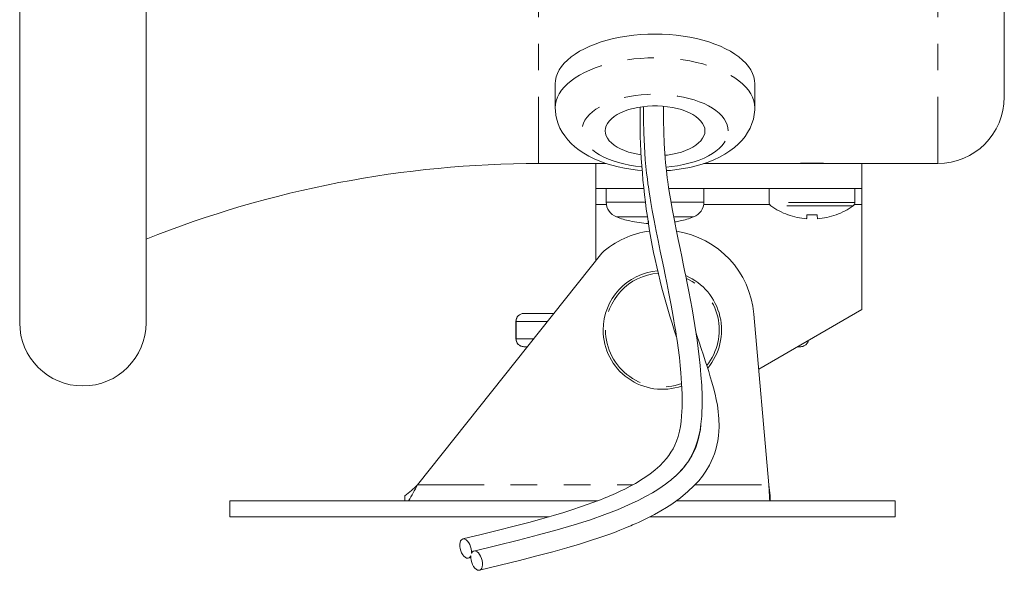
# Model space of a CAD drawing. Units: inches. Extents: x 0.3 to 21.8, y 0.2 to 16.9.
# Drawn here: x 10.3 to 14, y 7.9 to 9.9 of the extents above; entities that cross this region are included whole.
import ezdxf

# ---------------------------------------------------------------- set-up
doc = ezdxf.new("R2010")
doc.units = ezdxf.units.IN
doc.header["$MEASUREMENT"] = 0
doc.linetypes.add('PHANTOM', pattern=[0.5, 0.25, -0.05, 0.05, -0.05, 0.05, -0.05])

msp = doc.modelspace()

# ---------------------------------------------------------------- linework, layer by layer
at = {"color": 7, "linetype": 'Continuous', "lineweight": 15}
for p, q in [((10.33422, 8.8075), (10.33422, 14.4605)), ((10.80922, 14.4605), (10.80922, 8.8075)), ((14.03422, 9.655), (14.03422, 13.613)), ((12.34672, 9.70363), (12.34672, 9.61434)), ((13.09672, 9.61434), (13.09672, 9.70363)), ((12.49922, 9.405), (12.28422, 9.405)), ((12.53784, 9.405), (12.49922, 9.405)), ((12.49922, 9.405), (12.49922, 9.31125)), ((13.49922, 9.405), (12.90529, 9.405)), ((13.22622, 9.405), (13.22729, 9.40504)), ((13.22972, 9.40513), (13.22972, 9.405)), ((13.39372, 9.405), (13.39372, 9.40513)), ((13.49922, 9.405), (13.49922, 9.31125)), ((13.78422, 9.405), (13.49922, 9.405)), ((12.67878, 9.31125), (12.49922, 9.31125)), ((12.49922, 9.31125), (12.49922, 9.25125)), ((12.53822, 9.31125), (12.53822, 9.26055)), ((13.49922, 9.31125), (12.77329, 9.31125)), ((12.90522, 9.26055), (12.90522, 9.31125)), ((13.15072, 9.31125), (13.15072, 9.25892)), ((13.47272, 9.25892), (13.47272, 9.31125)), ((13.49922, 9.31125), (13.49922, 9.25125)), ((12.49922, 9.25125), (12.49922, 9.04133)), ((13.49922, 9.25125), (13.49922, 8.85735)), ((12.69672, 9.17976), (12.69672, 9.18997)), ((13.22163, 9.21293), (13.22118, 9.21236)), ((12.52125, 9.06903), (11.8292, 8.199)), ((13.11122, 8.63334), (13.49922, 8.85735)), ((12.1989, 8.8125), (12.1989, 8.7475)), ((12.2289, 8.8425), (12.22942, 8.8425)), ((12.22942, 8.8425), (12.34106, 8.8425)), ((13.14922, 8.199), (13.09315, 8.83984)), ((12.22942, 8.7175), (12.2289, 8.7175)), ((12.24163, 8.7175), (12.22942, 8.7175)), ((13.26902, 8.7175), (13.25699, 8.7175)), ((13.26954, 8.7175), (13.26902, 8.7175)), ((12.85189, 8.29423), (12.8507, 8.2925)), ((11.78147, 8.15809), (11.78147, 8.139)), ((13.15447, 8.15809), (13.15447, 8.139)), ((11.12422, 8.139), (11.12422, 8.079)), ((11.12422, 8.139), (12.50668, 8.139)), ((12.80227, 8.139), (13.62422, 8.139)), ((13.62422, 8.139), (13.62422, 8.079)), ((11.12422, 8.079), (12.32424, 8.079)), ((12.70322, 8.079), (13.62422, 8.079)), ((12.02038, 7.92381), (12.03009, 7.92616)), ((12.02915, 7.93232), (12.02984, 7.93157)), ((12.03301, 7.94292), (12.03157, 7.94257)), ((12.03226, 7.94182), (12.03157, 7.94257))]:
    msp.add_line(p, q, dxfattribs=at)
at = {"color": 8, "linetype": 'PHANTOM', "lineweight": 0}
for p, q in [((13.78422, 9.405), (13.78422, 13.863)), ((12.28422, 9.405), (12.28422, 10.41729)), ((12.53895, 9.25125), (12.49922, 9.25125)), ((12.53822, 9.26055), (12.68464, 9.26055)), ((12.78175, 9.26055), (12.90522, 9.26055)), ((13.15283, 9.25125), (12.90449, 9.25125)), ((13.47272, 9.25892), (13.15072, 9.25892)), ((13.49922, 9.25125), (13.47061, 9.25125)), ((13.46657, 9.24681), (13.15687, 9.24681)), ((12.69251, 9.20435), (12.57723, 9.20435)), ((12.86621, 9.20435), (12.79208, 9.20435)), ((12.19966, 8.8125), (12.1989, 8.8125)), ((12.3172, 8.8125), (12.19966, 8.8125)), ((12.19966, 8.7475), (12.19966, 8.8125)), ((12.1989, 8.7475), (12.19966, 8.7475)), ((12.19966, 8.7475), (12.26549, 8.7475)), ((11.8292, 8.199), (12.63821, 8.199)), ((12.87185, 8.199), (13.14922, 8.199))]:
    msp.add_line(p, q, dxfattribs=at)
at = {"color": 7, "linetype": 'Continuous', "lineweight": 15, "flags": 128}
for points in [[(13.09672, 9.70363), (13.09576, 9.717), (13.0929, 9.73031), (13.08815, 9.74348), (13.08153, 9.75645), (13.07308, 9.76915), (13.06283, 9.78152), (13.05085, 9.79349), (13.03719, 9.805), (13.02192, 9.81599), (13.00513, 9.82641), (12.98689, 9.83621), (12.96729, 9.84533), (12.94645, 9.85373), (12.92446, 9.86136), (12.90144, 9.86819), (12.8775, 9.87418), (12.85277, 9.87931), (12.82737, 9.88353), (12.80143, 9.88684), (12.77509, 9.88922), (12.74847, 9.89065), (12.72172, 9.89113), (12.69497, 9.89065), (12.66835, 9.88922), (12.64201, 9.88684), (12.61607, 9.88353), (12.59067, 9.87931), (12.56594, 9.87418), (12.542, 9.86819), (12.51898, 9.86136), (12.49699, 9.85373), (12.47615, 9.84533), (12.45655, 9.83621), (12.43831, 9.82641), (12.42152, 9.81599), (12.40625, 9.805), (12.39259, 9.79349), (12.38061, 9.78152), (12.37036, 9.76915), (12.36191, 9.75645), (12.35529, 9.74348), (12.35054, 9.73031), (12.34768, 9.717), (12.34672, 9.70363)], [(12.53422, 9.52774), (12.53518, 9.53722), (12.53806, 9.54661), (12.54282, 9.5558), (12.54942, 9.56471), (12.55778, 9.57323), (12.56783, 9.58129), (12.57945, 9.5888), (12.59254, 9.59569), (12.60695, 9.60187), (12.62254, 9.6073), (12.63915, 9.61191), (12.6566, 9.61565), (12.67472, 9.6185), (12.69333, 9.62041), (12.71222, 9.62137), (12.73122, 9.62137), (12.75011, 9.62041), (12.76872, 9.6185), (12.78684, 9.61565), (12.80429, 9.61191), (12.8209, 9.6073), (12.83649, 9.60187), (12.8509, 9.59569), (12.86399, 9.5888), (12.87561, 9.58129), (12.88566, 9.57323), (12.89402, 9.56471), (12.90062, 9.5558), (12.90538, 9.54661), (12.90826, 9.53722), (12.90922, 9.52774), (12.90826, 9.51825), (12.90538, 9.50887), (12.90062, 9.49967), (12.89402, 9.49077), (12.88566, 9.48224), (12.87561, 9.47418), (12.86399, 9.46667), (12.8509, 9.45979), (12.83649, 9.4536), (12.8209, 9.44818), (12.80429, 9.44357), (12.78684, 9.43982), (12.76872, 9.43698), (12.75915, 9.43588)], [(12.67829, 9.61851), (12.67828, 9.61805), (12.67844, 9.569), (12.6795, 9.51956), (12.68168, 9.4697), (12.68523, 9.41926), (12.68755, 9.39412), (12.69023, 9.36909), (12.69287, 9.34718), (12.69524, 9.32912), (12.69684, 9.31764), (12.69818, 9.30838), (12.69978, 9.29764), (12.7019, 9.2839), (12.70593, 9.25907), (12.71128, 9.2281), (12.71811, 9.19097), (12.72572, 9.15171), (12.73289, 9.11611), (12.74115, 9.07616), (12.74825, 9.04224), (12.75416, 9.0141), (12.7599, 8.98659), (12.76584, 8.95765), (12.77392, 8.91708), (12.78224, 8.87337), (12.79005, 8.83019), (12.79278, 8.81444), (12.79526, 8.79984), (12.79743, 8.7867), (12.79933, 8.77501), (12.80119, 8.76331), (12.80344, 8.74876), (12.80602, 8.73132), (12.80865, 8.71265), (12.81316, 8.67721), (12.8165, 8.64645), (12.81893, 8.61958), (12.82168, 8.57903), (12.82324, 8.54004), (12.82356, 8.50281), (12.82328, 8.48892), (12.82271, 8.47416), (12.82158, 8.45662), (12.81962, 8.43691), (12.81693, 8.41802), (12.81359, 8.40064), (12.80853, 8.38078), (12.8027, 8.36321), (12.79629, 8.34774), (12.78943, 8.33406), (12.78162, 8.32089), (12.77387, 8.30953), (12.76494, 8.29795), (12.75366, 8.285), (12.73956, 8.27071), (12.72202, 8.25509), (12.7016, 8.23908), (12.67701, 8.2221), (12.64777, 8.20428), (12.62815, 8.19344), (12.6083, 8.18321), (12.59053, 8.17459), (12.57516, 8.16748), (12.5622, 8.16172), (12.55221, 8.1574), (12.54477, 8.15426), (12.53671, 8.15092), (12.52752, 8.14718), (12.51714, 8.14306), (12.50553, 8.13855), (12.48814, 8.132), (12.46722, 8.12441), (12.44215, 8.11569), (12.4127, 8.1059), (12.37865, 8.09512), (12.33978, 8.08342), (12.29591, 8.07085), (12.24688, 8.05747), (12.19264, 8.0433), (12.1332, 8.02833), (12.0687, 8.01253), (11.99941, 7.99579)], [(12.34691, 9.61425), (12.3471, 9.60299), (12.34907, 9.58625), (12.35266, 9.56983), (12.35783, 9.5538), (12.36453, 9.53821), (12.37275, 9.52308), (12.38248, 9.50843), (12.39373, 9.49428), (12.40654, 9.48065), (12.42094, 9.46757), (12.43691, 9.45512), (12.45441, 9.44337), (12.47333, 9.43244), (12.49348, 9.42242), (12.51468, 9.41337), (12.53672, 9.40535), (12.55946, 9.39834), (12.5828, 9.39233), (12.60662, 9.38733), (12.63084, 9.38331), (12.65537, 9.38026), (12.67279, 9.37879)], [(12.88536, 8.37811), (12.89074, 8.40442), (12.89411, 8.42723), (12.89611, 8.44603), (12.897, 8.45706), (12.89754, 8.46551), (12.89789, 8.47198), (12.89818, 8.47865), (12.89842, 8.4857), (12.89861, 8.49313), (12.8988, 8.51214), (12.89856, 8.53245), (12.89707, 8.57129), (12.89436, 8.61198), (12.89123, 8.64747), (12.88787, 8.67986), (12.88419, 8.71114), (12.88019, 8.74163), (12.87666, 8.7663), (12.87186, 8.79718), (12.86661, 8.82859), (12.86123, 8.85909), (12.8552, 8.89172), (12.84877, 8.92515), (12.84272, 8.95561), (12.8372, 8.98277), (12.83284, 9.0039), (12.82779, 9.02811), (12.82205, 9.05547), (12.81563, 9.08603), (12.80858, 9.11982), (12.80101, 9.15685), (12.7931, 9.19698), (12.78593, 9.23528), (12.78055, 9.26588), (12.77611, 9.29285), (12.77254, 9.31615), (12.76974, 9.33581), (12.7676, 9.35183), (12.76598, 9.36484), (12.76435, 9.37885), (12.76133, 9.40814), (12.75845, 9.44249), (12.75607, 9.48052), (12.75435, 9.52226), (12.75337, 9.56792), (12.7532, 9.61781), (12.75322, 9.61974)], [(12.76441, 9.37836), (12.77963, 9.37944), (12.8042, 9.38215), (12.82847, 9.38583), (12.85237, 9.39047), (12.87582, 9.39611), (12.89874, 9.40275), (12.92106, 9.41042), (12.94269, 9.41916), (12.96352, 9.429), (12.98345, 9.43998), (13.00229, 9.45211), (13.01981, 9.46534), (13.03578, 9.47956), (13.04864, 9.49305), (13.05995, 9.50705), (13.06972, 9.52149), (13.0788, 9.538), (13.086, 9.55485), (13.09132, 9.57189), (13.09481, 9.58902), (13.09652, 9.60613), (13.09672, 9.61434)], [(12.66929, 9.43773), (12.6566, 9.43982), (12.63915, 9.44357), (12.62254, 9.44818), (12.60695, 9.4536), (12.59254, 9.45979), (12.57945, 9.46667), (12.56783, 9.47418), (12.55778, 9.48224), (12.54942, 9.49077), (12.54282, 9.49967), (12.53806, 9.50887), (12.53518, 9.51825), (12.53422, 9.52774)], [(12.62726, 9.18997), (12.62703, 9.18969), (12.62686, 9.18948), (12.62675, 9.18936), (12.62672, 9.18932)], [(12.81672, 9.18932), (12.81669, 9.18936), (12.81658, 9.18948), (12.81641, 9.18969), (12.81618, 9.18997)], [(13.29269, 9.21293), (13.29244, 9.21002), (13.2922, 9.20739), (13.292, 9.20505), (13.29182, 9.20301), (13.29166, 9.20127), (13.29154, 9.19982), (13.29143, 9.19868), (13.29136, 9.19783)], [(13.33208, 9.19783), (13.33201, 9.19868), (13.3319, 9.19982), (13.33178, 9.20127), (13.33162, 9.20301), (13.33144, 9.20505), (13.33124, 9.20739), (13.331, 9.21002), (13.33075, 9.21293)], [(13.40181, 9.21293), (13.40201, 9.21268), (13.40215, 9.21251), (13.40224, 9.2124), (13.40226, 9.21236)], [(12.06201, 7.87835), (12.14, 7.89724), (12.21206, 7.91502), (12.27793, 7.93182), (12.33752, 7.94769), (12.39084, 7.96264), (12.43799, 7.97659), (12.47914, 7.98947), (12.5145, 8.00117), (12.5443, 8.01157), (12.56879, 8.02053), (12.58986, 8.02858), (12.60779, 8.03571), (12.62272, 8.04185), (12.63015, 8.04498), (12.6375, 8.04813), (12.64717, 8.05236), (12.65922, 8.05777), (12.67653, 8.06582), (12.69685, 8.07576), (12.71988, 8.08772), (12.74319, 8.10071), (12.76465, 8.11356), (12.78432, 8.12625), (12.81782, 8.15032), (12.84547, 8.17324), (12.86792, 8.19469), (12.88582, 8.21432), (12.89981, 8.23182), (12.91282, 8.25044), (12.92627, 8.27323), (12.93283, 8.28632), (12.93903, 8.30039), (12.94476, 8.31557), (12.94986, 8.3317), (12.95405, 8.34807), (12.95735, 8.36458), (12.95999, 8.38299), (12.96151, 8.39984), (12.96219, 8.41542), (12.96226, 8.42767), (12.96206, 8.43697), (12.96159, 8.44727), (12.9607, 8.45953), (12.95924, 8.47379), (12.95587, 8.49751), (12.95197, 8.51862), (12.9473, 8.5397), (12.94149, 8.56269), (12.93546, 8.58435), (12.92945, 8.60462), (12.92352, 8.62379), (12.91725, 8.64348), (12.91062, 8.66387), (12.90342, 8.68572), (12.89519, 8.71061), (12.88751, 8.73389), (12.87908, 8.75965), (12.87629, 8.76828)], [(12.8507, 8.2925), (12.84046, 8.27758), (12.82981, 8.26415), (12.82052, 8.25363), (12.81407, 8.24685), (12.80906, 8.24182), (12.80559, 8.23844), (12.80261, 8.23563), (12.79957, 8.23281), (12.79646, 8.22998), (12.78081, 8.21663), (12.77218, 8.20977), (12.76149, 8.20171), (12.74811, 8.1922), (12.73176, 8.18135), (12.71216, 8.16926), (12.68901, 8.15608), (12.65845, 8.14017), (12.62255, 8.12324), (12.58089, 8.10546), (12.53307, 8.087), (12.47877, 8.06801), (12.41775, 8.04856), (12.35397, 8.02986), (12.28417, 8.01079), (12.20851, 7.99127), (12.12729, 7.97119), (12.04103, 7.95033)], [(12.03157, 7.94257), (12.03163, 7.95023), (12.03057, 7.95838), (12.02844, 7.9666), (12.02534, 7.97447), (12.02145, 7.98159), (12.01695, 7.98758), (12.01209, 7.99213), (12.00711, 7.99501), (12.00226, 7.99608), (11.99781, 7.99527), (11.99398, 7.99263), (11.99096, 7.9883), (11.98892, 7.98249), (11.98795, 7.97551), (11.98811, 7.96772), (11.9894, 7.95952), (11.99173, 7.95133), (11.995, 7.94358), (11.99903, 7.93667), (12.00362, 7.93094), (12.00853, 7.92671), (12.01351, 7.92418), (12.01829, 7.92349), (12.02264, 7.92467), (12.02632, 7.92767), (12.02915, 7.93232)], [(12.02984, 7.93157), (12.02978, 7.92391), (12.03084, 7.91576), (12.03297, 7.90753), (12.03607, 7.89966), (12.03996, 7.89255), (12.04446, 7.88656), (12.04932, 7.88201), (12.05431, 7.87912), (12.05915, 7.87806), (12.0636, 7.87886), (12.06743, 7.8815), (12.07045, 7.88584), (12.07249, 7.89165), (12.07346, 7.89862), (12.0733, 7.90642), (12.07201, 7.91462), (12.06968, 7.9228), (12.06641, 7.93055), (12.06238, 7.93747), (12.05779, 7.94319), (12.05288, 7.94743), (12.0479, 7.94995), (12.04312, 7.95064), (12.03877, 7.94946), (12.03509, 7.94647), (12.03226, 7.94182)]]:
    msp.add_lwpolyline(points, dxfattribs=at)
at = {"color": 8, "linetype": 'PHANTOM', "lineweight": 0, "flags": 128}
for points in [[(12.34672, 9.61429), (12.34672, 9.61434), (12.34768, 9.62772), (12.35054, 9.64102), (12.35529, 9.6542), (12.36191, 9.66717), (12.37036, 9.67986), (12.38061, 9.69223), (12.39259, 9.7042), (12.40625, 9.71571), (12.42152, 9.7267), (12.43831, 9.73713), (12.45655, 9.74692), (12.47615, 9.75604), (12.49699, 9.76444), (12.51898, 9.77208), (12.542, 9.77891), (12.56594, 9.7849), (12.59067, 9.79002), (12.61607, 9.79425), (12.64201, 9.79756), (12.66835, 9.79993), (12.69497, 9.80136), (12.72172, 9.80184), (12.74847, 9.80136), (12.77509, 9.79993), (12.80143, 9.79756), (12.82737, 9.79425), (12.85277, 9.79002), (12.8775, 9.7849), (12.90144, 9.77891), (12.92446, 9.77208), (12.94645, 9.76444), (12.96729, 9.75604), (12.98689, 9.74692), (13.00513, 9.73713), (13.02192, 9.7267), (13.03719, 9.71571), (13.05085, 9.7042), (13.06283, 9.69223), (13.07308, 9.67986), (13.08153, 9.66717), (13.08815, 9.6542), (13.0929, 9.64102), (13.09576, 9.62772), (13.09672, 9.61434), (13.09672, 9.61434)], [(12.99672, 9.52774), (12.99576, 9.53924), (12.99287, 9.55067), (12.98808, 9.56193), (12.98142, 9.57296), (12.97294, 9.58366), (12.9627, 9.59398), (12.95077, 9.60383), (12.93724, 9.61315), (12.92219, 9.62186), (12.90573, 9.62992), (12.88798, 9.63726), (12.86907, 9.64383), (12.84913, 9.64959), (12.82829, 9.65449), (12.8067, 9.65851), (12.78452, 9.66161), (12.76189, 9.66376), (12.73899, 9.66497), (12.71596, 9.66521), (12.69297, 9.66448), (12.67019, 9.6628), (12.64777, 9.66017), (12.62586, 9.65661), (12.60463, 9.65215), (12.58422, 9.64682), (12.56477, 9.64065), (12.54643, 9.63368), (12.52931, 9.62598), (12.51355, 9.61758), (12.49924, 9.60856), (12.48649, 9.59897), (12.4754, 9.58888), (12.46603, 9.57836), (12.45846, 9.56748), (12.45273, 9.55633), (12.44889, 9.54497), (12.44696, 9.5335), (12.44696, 9.52198), (12.44889, 9.5105), (12.45273, 9.49915), (12.45846, 9.488), (12.46603, 9.47712), (12.4754, 9.4666), (12.48649, 9.45651), (12.49924, 9.44692), (12.51355, 9.43789), (12.52931, 9.4295), (12.54643, 9.42179), (12.56477, 9.41483), (12.58422, 9.40866), (12.60463, 9.40332), (12.62586, 9.39886), (12.64777, 9.3953), (12.67019, 9.39267), (12.67168, 9.39253)], [(12.76311, 9.3918), (12.78452, 9.39387), (12.8067, 9.39697), (12.82829, 9.40098), (12.84913, 9.40588), (12.86907, 9.41164), (12.88798, 9.41821), (12.90573, 9.42556), (12.92219, 9.43361), (12.93724, 9.44233), (12.95077, 9.45165), (12.9627, 9.4615), (12.97294, 9.47181), (12.98142, 9.48252), (12.98808, 9.49354), (12.99287, 9.50481), (12.99576, 9.51623), (12.99672, 9.52774)]]:
    msp.add_lwpolyline(points, dxfattribs=at)
at = {"color": 7, "linetype": 'Continuous', "lineweight": 15}
for centre, radius, start, end in [((13.78422, 9.655), 0.25, 270, 0), ((15.22358, 9.58044), 2.55829, 179.18669, 198.86917), ((12.28422, 5.43609), 3.96891, 90, 111.81671), ((13.31172, 7.17716), 2.22947, 87.80218, 92.19782), ((12.59822, 9.26055), 0.06, 180, 249.52364), ((12.84522, 9.26055), 0.06, 290.47636, 0), ((13.16572, 9.25892), 0.015, 180, 233.83324), ((13.45772, 9.25892), 0.015, 306.16676, 0), ((13.31172, 9.45865), 0.2624, 233.83324, 249.81444), ((13.31172, 9.45865), 0.2624, 290.18556, 306.16676), ((12.72172, 9.59129), 0.41304, 249.52364, 256.70274), ((12.72172, 9.59129), 0.41228, 256.75529, 266.52355), ((12.72172, 9.59129), 0.41228, 280.2828, 283.24471), ((12.72172, 9.59129), 0.41304, 283.29726, 290.47636), ((13.3117, 9.46031), 0.26326, 249.99329, 265.56816), ((13.31172, 9.53117), 0.31881, 266.57866, 273.42134), ((13.31174, 9.46031), 0.26326, 274.43181, 290.00674), ((12.74922, 8.80975), 0.34525, 97.98809, 131.32302), ((12.74922, 8.80975), 0.34525, 5, 81.16708), ((12.74922, 8.78), 0.2225, 94.35406, 180), ((12.74922, 8.78), 0.2225, 319.97046, 66.68774), ((10.57172, 8.8075), 0.2375, 180, 0), ((12.2289, 8.8125), 0.03, 90, 180), ((12.74922, 8.78), 0.2225, 180, 289.15897), ((12.2289, 8.7475), 0.03, 180, 270), ((13.26954, 8.7475), 0.03, 270, 348.93935), ((12.62172, 8.44072), 0.27249, 327.02641, 356.63683), ((12.61537, 8.43823), 0.27601, 309.3799, 347.60929), ((11.52349, 8.50738), 0.43423, 306.44938, 314.75069), ((10.91175, 8.67053), 1.03153, 328.98351, 332.79864), ((19.41582, 8.55266), 6.27657, 183.23013, 183.778867), ((14.25208, 8.31973), 1.10945, 186.2476, 188.37759)]:
    msp.add_arc(centre, radius, start, end, dxfattribs=at)
at = {"color": 8, "linetype": 'PHANTOM', "lineweight": 0}
for centre, radius, start, end in [((12.74922, 8.78), 0.21373, 93.96674, 180), ((12.74922, 8.78), 0.21373, 321.48211, 65.03255), ((12.22954, 8.81262), 0.02988, 90.23825, 180.23578), ((12.74922, 8.78), 0.21373, 180, 289.87395), ((12.22954, 8.74738), 0.02988, 179.76423, 269.76231), ((13.26892, 8.74733), 0.02983, 270.20305, 348.22941)]:
    msp.add_arc(centre, radius, start, end, dxfattribs=at)

doc.saveas('drawing.dxf')
